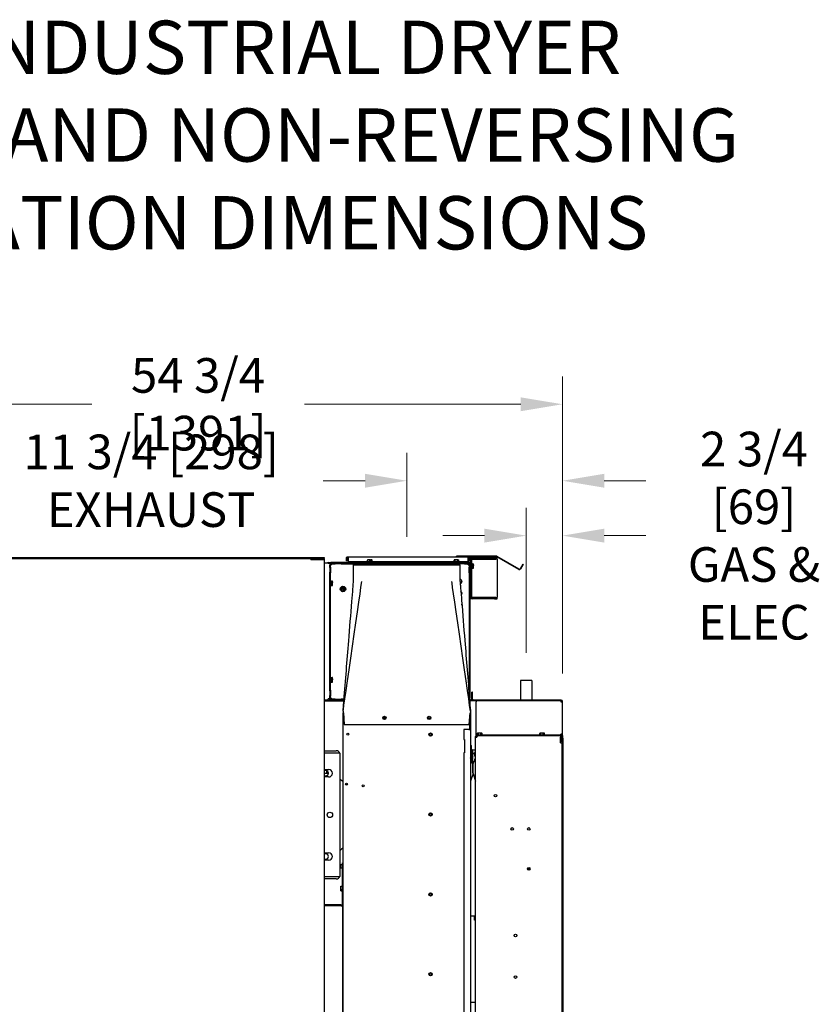
# Model space of a CAD drawing. Units: inches. Extents: x 58 to 333, y -220 to 146.
# Drawn here: x 184 to 244, y 72 to 146 of the extents above; entities that cross this region are included whole.
import ezdxf

# ---------------------------------------------------------------- set-up
doc = ezdxf.new("R2010")
doc.units = ezdxf.units.IN
doc.header["$LTSCALE"] = 16.666667
doc.header["$MEASUREMENT"] = 0
doc.layers.add('Dimensions(Dexter)', color=1, linetype='Continuous', lineweight=20, true_color=0xff0000)
doc.layers.add('Symbols(Dexter)', color=7, linetype='Continuous', lineweight=20)
doc.layers.add('Visible Edges(Dexter)', color=7, linetype='Continuous', lineweight=25)
doc.styles.add('DIMTXT', font='ARIALN.TTF', dxfattribs={"width": 0.75})
doc.styles.add('NOTES', font='ARIALN.TTF', dxfattribs={"width": 0.8})
doc.dimstyles.new('FRAC', dxfattribs={"dimscale": 16.666667, "dimtxt": 0.1, "dimasz": 0.188, "dimexe": 0.125, "dimexo": 0.125, "dimgap": 0.094, "dimtad": 0, "dimtih": 1, "dimtoh": 1, "dimdec": 6, "dimrnd": 1e-08, "dimzin": 0, "dimdsep": 46, "dimlunit": 5, "dimtxsty": 'DIMTXT', "dimcen": 0.09, "dimclrd": 1, "dimclre": 1, "dimclrt": 1, "dimadec": 0, "dimazin": 3, "dimtfac": 0.9375, "dimtdec": 6, "dimtofl": 0, "dimtmove": 0, "dimatfit": 3, "dimfxl": 1, "dimfrac": 2, "dimtolj": 1, "dimtzin": 12, "dimlwd": 0, "dimlwe": 0, "dimarcsym": 0})
doc.dimstyles.new('FRAC$0', dxfattribs={"dimtxt": 2, "dimasz": 0.188, "dimexe": 0.125, "dimexo": 0.125, "dimgap": 0.094, "dimtad": 0, "dimtih": 1, "dimtoh": 1, "dimdec": 6, "dimzin": 12, "dimdsep": 46, "dimlunit": 5, "dimtxsty": 'DIMTXT', "dimcen": -0.063, "dimadec": 0, "dimazin": 0, "dimtp": 0.031, "dimtm": 0.031, "dimtfac": 1, "dimtdec": 6, "dimtix": 1, "dimtofl": 0, "dimtmove": 0, "dimatfit": 3, "dimfxl": 1, "dimfrac": 2, "dimtolj": 1, "dimtzin": 12, "dimlwd": 40, "dimlwe": 40, "dimarcsym": 0})

# ---------------------------------------------------------------- blocks, each defined once
blk = doc.blocks.new('*D22')
at = {"layer": 'Defpoints', "color": 0, "linetype": 'Continuous', "transparency": 16777216}
for p in [(224.796, 116.81), (170.117, 105.109), (224.796, 94.516)]:
    blk.add_point(p, dxfattribs=at)
at = {"layer": 'Dimensions(Dexter)', "color": 7, "linetype": 'Continuous', "lineweight": 0, "transparency": 16777216}
for p, q in [((170.117, 107.193), (170.117, 118.894)), ((224.796, 96.6), (224.796, 118.894)), ((173.251, 116.81), (189.482, 116.81)), ((221.663, 116.81), (205.432, 116.81))]:
    blk.add_line(p, q, dxfattribs=at)
at = {"layer": 'Dimensions(Dexter)', "color": 7, "linetype": 'Continuous', "transparency": 16777216}
for points in [[(173.251, 117.332), (173.251, 116.288), (170.117, 116.81)], [(221.663, 117.332), (221.663, 116.288), (224.796, 116.81)]]:
    blk.add_solid(points, dxfattribs=at)
at = {"layer": 'Dimensions(Dexter)', "color": 7, "linetype": 'Continuous', "lineweight": 5, "transparency": 16777216, "insert": (197.457, 116.81), "char_height": 2.6, "attachment_point": 5, "style": 'DIMTXT'}
blk.add_mtext('\\A1;54 3/4 [1391]', dxfattribs=at)
blk = doc.blocks.new('*D25')
at = {"layer": 'Defpoints', "color": 0, "linetype": 'Continuous', "transparency": 16777216}
for p in [(224.796, 115.972), (224.796, 111.069), (213.116, 104.768)]:
    blk.add_point(p, dxfattribs=at)
at = {"layer": 'Dimensions(Dexter)', "color": 7, "linetype": 'Continuous', "lineweight": 0, "transparency": 16777216}
for p, q in [((224.796, 113.889), (224.796, 108.986)), ((213.116, 106.852), (213.116, 113.153)), ((209.982, 111.069), (206.849, 111.069)), ((227.93, 111.069), (231.063, 111.069))]:
    blk.add_line(p, q, dxfattribs=at)
at = {"layer": 'Dimensions(Dexter)', "color": 7, "linetype": 'Continuous', "transparency": 16777216}
for points in [[(209.982, 111.592), (209.982, 110.547), (213.116, 111.069)], [(227.93, 111.592), (227.93, 110.547), (224.796, 111.069)]]:
    blk.add_solid(points, dxfattribs=at)
at = {"layer": 'Dimensions(Dexter)', "color": 7, "linetype": 'Continuous', "lineweight": 5, "transparency": 16777216, "insert": (193.937, 111.069), "char_height": 2.6, "attachment_point": 5, "style": 'DIMTXT'}
blk.add_mtext('\\A1;11 3/4 [298] EXHAUST', dxfattribs=at)
blk = doc.blocks.new('*D26')
at = {"layer": 'Defpoints', "color": 0, "linetype": 'Continuous', "transparency": 16777216}
for p in [(222.078, 106.949), (222.078, 96.077), (224.796, 94.516)]:
    blk.add_point(p, dxfattribs=at)
at = {"layer": 'Dimensions(Dexter)', "color": 7, "linetype": 'Continuous', "lineweight": 0, "transparency": 16777216}
for p, q in [((222.078, 98.16), (222.078, 109.032)), ((224.796, 96.6), (224.796, 109.032)), ((218.945, 106.949), (215.811, 106.949)), ((227.93, 106.949), (231.063, 106.949))]:
    blk.add_line(p, q, dxfattribs=at)
at = {"layer": 'Dimensions(Dexter)', "color": 7, "linetype": 'Continuous', "transparency": 16777216}
for points in [[(218.945, 107.471), (218.945, 106.426), (222.078, 106.949)], [(227.93, 107.471), (227.93, 106.426), (224.796, 106.949)]]:
    blk.add_solid(points, dxfattribs=at)
at = {"layer": 'Dimensions(Dexter)', "color": 7, "linetype": 'Continuous', "lineweight": 5, "transparency": 16777216, "insert": (239.164, 106.949), "char_height": 2.6, "attachment_point": 5, "style": 'DIMTXT'}
blk.add_mtext('\\A1;2 3/4 [69]\\PGAS & ELEC', dxfattribs=at)

msp = doc.modelspace()

# ---------------------------------------------------------------- linework, layer by layer
msp.add_line((222.498, 96.077), (221.658, 96.077))
at = {"layer": 'Visible Edges(Dexter)'}
for p, q in [((206.751, 105.285), (171.198, 105.285)), ((171.198, 105.237), (206.751, 105.237)), ((205.922, 105.237), (205.922, 105.127)), ((205.922, 105.189), (206.047, 105.189)), ((206.922, 105.127), (205.922, 105.127)), ((206.047, 105.189), (206.047, 105.127)), ((206.157, 105.189), (206.922, 105.189)), ((206.157, 105.141), (206.157, 105.189)), ((206.922, 105.141), (206.157, 105.141)), ((206.189, 105.237), (206.189, 105.189)), ((206.189, 105.141), (206.189, 105.127)), ((206.939, 105.285), (206.751, 105.285)), ((206.751, 105.285), (206.751, 105.237)), ((206.751, 105.237), (206.939, 105.237)), ((206.922, 105.189), (206.922, 105.141)), ((206.922, 105.127), (206.922, 26.487)), ((206.939, 105.237), (206.939, 105.285)), ((208.643, 105.256), (208.595, 105.256)), ((208.595, 105.068), (208.595, 105.256)), ((208.643, 105.068), (208.595, 105.068)), ((208.643, 105.256), (208.643, 105.068)), ((208.705, 105.366), (208.705, 105.318)), ((208.705, 105.366), (216.845, 105.366)), ((208.72, 105.256), (208.72, 105.039)), ((208.72, 105.039), (208.72, 104.976)), ((208.72, 104.928), (208.72, 104.976)), ((217.72, 104.976), (208.72, 104.976)), ((210.138, 105.007), (210.552, 105.007)), ((210.138, 105.007), (210.138, 104.976)), ((210.175, 105.007), (210.175, 105.108)), ((210.243, 105.127), (210.189, 105.127)), ((210.368, 105.127), (210.243, 105.127)), ((210.312, 105.007), (210.312, 105.108)), ((210.368, 105.127), (210.413, 105.127)), ((210.369, 105.055), (210.369, 105.125)), ((210.369, 105.115), (210.413, 105.115)), ((210.425, 105.055), (210.369, 105.055)), ((210.413, 105.127), (210.424, 105.127)), ((210.413, 105.115), (210.413, 105.127)), ((210.498, 105.127), (210.424, 105.127)), ((210.425, 105.125), (210.425, 105.055)), ((210.482, 105.007), (210.482, 105.108)), ((210.501, 105.127), (210.498, 105.127)), ((210.515, 105.007), (210.515, 105.108)), ((210.552, 105.007), (210.552, 104.976)), ((216.638, 105.007), (217.052, 105.007)), ((216.638, 105.007), (216.638, 104.976)), ((216.666, 105.007), (216.666, 105.108)), ((216.701, 105.127), (216.689, 105.127)), ((216.824, 105.127), (216.701, 105.127)), ((216.735, 105.007), (216.735, 105.108)), ((216.948, 105.127), (216.824, 105.127)), ((216.845, 105.366), (216.845, 105.402)), ((219.844, 105.402), (216.845, 105.402)), ((216.845, 105.366), (219.844, 105.366)), ((216.913, 105.007), (216.913, 105.108)), ((216.948, 105.127), (216.959, 105.127)), ((216.95, 105.055), (216.95, 105.125)), ((216.95, 105.115), (216.959, 105.115)), ((216.987, 105.055), (216.95, 105.055)), ((216.959, 105.127), (216.984, 105.127)), ((216.959, 105.115), (216.959, 105.127)), ((217.001, 105.127), (216.984, 105.127)), ((216.987, 105.125), (216.987, 105.055)), ((217.023, 105.007), (217.023, 105.108)), ((217.052, 105.007), (217.052, 104.976)), ((217.72, 105.039), (217.72, 105.256)), ((217.72, 105.039), (217.72, 104.976)), ((217.72, 104.928), (217.72, 104.976)), ((217.734, 105.318), (217.734, 105.366)), ((217.797, 105.256), (217.845, 105.256)), ((217.797, 105.068), (217.797, 105.256)), ((217.845, 105.068), (217.797, 105.068)), ((217.845, 105.256), (217.845, 105.068)), ((217.896, 105.149), (217.896, 104.916)), ((217.948, 105.149), (217.948, 104.863)), ((217.984, 105.174), (217.953, 105.174)), ((217.984, 105.174), (217.984, 104.87)), ((217.984, 105.174), (218.046, 105.174)), ((218.01, 105.263), (219.709, 105.263)), ((219.709, 105.211), (218.01, 105.211)), ((218.046, 105.174), (219.787, 105.174)), ((219.896, 105.263), (219.709, 105.263)), ((219.709, 105.263), (219.709, 105.211)), ((219.709, 105.211), (219.896, 105.211)), ((219.885, 105.174), (219.787, 105.174)), ((221.521, 104.407), (219.875, 105.358)), ((219.885, 105.174), (219.885, 102.299)), ((221.539, 104.438), (219.893, 105.389)), ((219.896, 105.211), (219.896, 105.263)), ((207.231, 104.877), (206.922, 104.877)), ((207.22, 104.928), (207.418, 104.928)), ((207.231, 104.877), (207.345, 104.877)), ((207.345, 104.877), (207.345, 104.704)), ((207.418, 104.877), (207.345, 104.877)), ((207.393, 104.846), (207.345, 104.846)), ((207.393, 104.704), (207.345, 104.704)), ((207.345, 104.593), (207.345, 104.704)), ((207.345, 104.593), (207.393, 104.593)), ((207.345, 104.549), (207.345, 104.593)), ((207.345, 104.549), (207.345, 104.205)), ((207.393, 104.743), (207.393, 104.846)), ((207.393, 104.593), (207.393, 104.704)), ((207.393, 104.593), (207.393, 104.16)), ((207.418, 104.928), (207.418, 104.877)), ((217.845, 104.928), (207.418, 104.928)), ((207.418, 104.877), (217.845, 104.877)), ((207.487, 104.846), (207.427, 104.846)), ((207.427, 104.756), (207.427, 104.846)), ((207.518, 104.877), (207.753, 104.877)), ((207.518, 104.877), (207.518, 104.829)), ((207.518, 104.829), (207.753, 104.829)), ((207.753, 104.829), (207.753, 104.877)), ((208.186, 104.829), (207.753, 104.829)), ((208.186, 104.877), (208.186, 104.829)), ((208.186, 104.877), (217.003, 104.877)), ((208.186, 104.829), (217.003, 104.829)), ((209.116, 104.768), (217.116, 104.768)), ((209.116, 103.518), (209.116, 104.768)), ((210.27, 104.768), (210.255, 104.829)), ((210.42, 104.768), (210.434, 104.829)), ((216.77, 104.768), (216.755, 104.829)), ((216.92, 104.768), (216.934, 104.829)), ((217.003, 104.829), (217.003, 104.877)), ((217.436, 104.829), (217.003, 104.829)), ((217.116, 103.518), (217.116, 104.768)), ((217.436, 104.877), (217.436, 104.829)), ((217.436, 104.877), (217.672, 104.877)), ((217.436, 104.829), (217.672, 104.829)), ((217.672, 104.829), (217.672, 104.877)), ((217.794, 104.846), (217.703, 104.846)), ((217.794, 104.744), (217.794, 104.846)), ((217.794, 104.75), (217.813, 104.758)), ((217.797, 104.704), (217.797, 104.593)), ((217.845, 104.704), (217.797, 104.704)), ((217.797, 104.593), (217.845, 104.593)), ((217.797, 104.16), (217.797, 104.593)), ((217.813, 104.758), (217.813, 104.735)), ((217.828, 104.758), (217.813, 104.758)), ((217.876, 104.846), (217.828, 104.846)), ((217.828, 104.846), (217.828, 104.726)), ((217.845, 104.704), (217.845, 104.593)), ((217.845, 104.593), (217.845, 104.16)), ((217.845, 104.487), (217.876, 104.487)), ((217.876, 104.487), (217.876, 104.846)), ((217.907, 104.758), (217.876, 104.758)), ((217.907, 104.568), (217.876, 104.568)), ((217.896, 104.85), (217.896, 104.758)), ((217.896, 104.568), (217.896, 102.315)), ((217.907, 104.814), (217.907, 104.303)), ((217.907, 104.303), (217.959, 104.303)), ((217.948, 104.303), (217.948, 102.315)), ((217.959, 104.87), (217.959, 104.814)), ((217.99, 104.87), (217.959, 104.87)), ((217.959, 104.303), (217.959, 104.814)), ((217.99, 104.456), (217.959, 104.456)), ((217.984, 104.456), (217.984, 102.299)), ((217.99, 104.87), (217.99, 104.456)), ((217.99, 104.82), (218.091, 104.82)), ((217.99, 104.666), (218.091, 104.666)), ((217.99, 104.508), (218.091, 104.508)), ((217.99, 104.505), (218.091, 104.505)), ((218.038, 104.769), (218.108, 104.769)), ((218.038, 104.717), (218.038, 104.769)), ((218.108, 104.717), (218.038, 104.717)), ((218.098, 104.751), (218.098, 104.717)), ((218.11, 104.751), (218.098, 104.751)), ((218.11, 104.767), (218.11, 104.819)), ((218.11, 104.767), (218.11, 104.751)), ((218.11, 104.751), (218.11, 104.716)), ((218.11, 104.587), (218.11, 104.716)), ((218.11, 104.507), (218.11, 104.587)), ((218.11, 104.507), (218.11, 104.507)), ((221.825, 104.809), (221.624, 104.461)), ((221.856, 104.791), (221.655, 104.443)), ((221.856, 104.791), (221.825, 104.809)), ((207.345, 104.16), (207.345, 104.205)), ((207.393, 104.16), (207.345, 104.16)), ((207.345, 95.343), (207.345, 104.16)), ((207.393, 95.343), (207.393, 104.16)), ((207.424, 103.584), (207.393, 103.584)), ((207.424, 103.584), (207.424, 103.17)), ((207.424, 103.538), (207.524, 103.538)), ((207.424, 103.527), (207.524, 103.527)), ((207.544, 103.471), (207.544, 103.533)), ((207.544, 103.533), (207.544, 103.533)), ((217.845, 104.16), (217.797, 104.16)), ((217.797, 104.16), (217.797, 95.343)), ((217.845, 104.16), (217.845, 95.343)), ((207.424, 103.17), (207.393, 103.17)), ((207.424, 103.365), (207.524, 103.365)), ((207.424, 103.215), (207.524, 103.215)), ((207.472, 103.473), (207.542, 103.473)), ((207.472, 103.419), (207.472, 103.473)), ((207.542, 103.419), (207.472, 103.419)), ((207.532, 103.457), (207.532, 103.419)), ((207.544, 103.457), (207.532, 103.457)), ((207.544, 103.471), (207.544, 103.457)), ((207.544, 103.457), (207.544, 103.418)), ((207.544, 103.29), (207.544, 103.418)), ((207.544, 103.221), (207.544, 103.29)), ((208.186, 103.009), (208.15, 102.961)), ((208.15, 102.961), (208.186, 102.878)), ((208.186, 103.009), (208.223, 103.057)), ((208.186, 103.009), (208.189, 103.007)), ((208.186, 102.878), (208.221, 102.795)), ((208.214, 102.988), (208.189, 103.007)), ((208.408, 102.843), (208.214, 102.988)), ((208.221, 102.795), (208.31, 102.784)), ((208.259, 103.105), (208.223, 103.057)), ((208.225, 103.055), (208.223, 103.057)), ((208.225, 103.055), (208.25, 103.036)), ((208.25, 103.036), (208.444, 102.89)), ((208.348, 103.094), (208.259, 103.105)), ((208.31, 102.784), (208.4, 102.774)), ((208.437, 103.083), (208.348, 103.094)), ((208.4, 102.774), (208.436, 102.822)), ((208.433, 102.823), (208.408, 102.843)), ((208.433, 102.823), (208.436, 102.822)), ((208.472, 102.87), (208.436, 102.822)), ((208.473, 103), (208.437, 103.083)), ((208.444, 102.89), (208.47, 102.871)), ((208.472, 102.87), (208.47, 102.871)), ((208.472, 102.87), (208.508, 102.918)), ((208.508, 102.918), (208.473, 103)), ((217.984, 102.299), (217.95, 102.299)), ((218.046, 102.299), (217.984, 102.299)), ((218.01, 102.252), (219.709, 102.252)), ((219.709, 102.201), (218.01, 102.201)), ((219.787, 102.299), (218.046, 102.299)), ((219.709, 102.252), (219.709, 102.201)), ((219.896, 102.252), (219.709, 102.252)), ((219.709, 102.201), (219.896, 102.201)), ((219.787, 102.299), (219.885, 102.299)), ((219.896, 102.201), (219.896, 102.252)), ((207.424, 96.334), (207.393, 96.334)), ((207.424, 96.334), (207.424, 95.92)), ((207.424, 96.302), (207.524, 96.302)), ((207.424, 96.25), (207.524, 96.25)), ((207.472, 96.192), (207.542, 96.192)), ((207.472, 96.133), (207.472, 96.192)), ((207.542, 96.133), (207.472, 96.133)), ((207.532, 96.184), (207.532, 96.133)), ((207.544, 96.184), (207.532, 96.184)), ((207.544, 96.276), (207.544, 96.283)), ((207.544, 96.191), (207.544, 96.276)), ((207.544, 96.191), (207.544, 96.184)), ((207.544, 96.184), (207.544, 96.132)), ((207.544, 96.013), (207.544, 96.132)), ((207.424, 95.92), (207.393, 95.92)), ((207.424, 96.075), (207.524, 96.075)), ((207.424, 95.951), (207.524, 95.951)), ((207.544, 95.971), (207.544, 96.013)), ((221.658, 96.077), (221.658, 94.607)), ((222.498, 96.077), (222.498, 94.607)), ((206.922, 94.627), (207.231, 94.627)), ((207.345, 94.689), (207.231, 94.689)), ((207.231, 94.627), (207.231, 94.689)), ((207.345, 95.343), (207.393, 95.343)), ((207.345, 95.299), (207.345, 95.343)), ((207.345, 95.299), (207.345, 94.955)), ((207.345, 94.91), (207.345, 94.955)), ((207.393, 94.91), (207.345, 94.91)), ((207.345, 94.8), (207.345, 94.91)), ((207.345, 94.8), (207.345, 94.689)), ((207.345, 94.8), (207.393, 94.8)), ((207.345, 94.627), (208.407, 94.627)), ((207.345, 94.627), (207.345, 94.575)), ((207.393, 95.343), (207.393, 94.91)), ((207.393, 94.8), (207.393, 94.91)), ((207.753, 94.675), (207.518, 94.675)), ((207.518, 94.675), (207.518, 94.627)), ((207.753, 94.627), (207.518, 94.627)), ((207.753, 94.675), (208.186, 94.675)), ((207.753, 94.627), (207.753, 94.675)), ((208.186, 94.675), (208.186, 94.627)), ((208.411, 94.675), (208.186, 94.675)), ((208.407, 94.627), (208.186, 94.627)), ((217.797, 95.343), (217.845, 95.343)), ((217.797, 94.976), (217.797, 95.343)), ((217.845, 94.91), (217.802, 94.91)), ((217.811, 94.8), (217.845, 94.8)), ((217.825, 94.627), (217.907, 94.627)), ((217.845, 95.343), (217.845, 94.91)), ((217.845, 94.91), (217.845, 94.8)), ((217.97, 95.2), (217.97, 94.689)), ((217.97, 95.2), (218.019, 95.2)), ((218.046, 95.204), (218.019, 95.204)), ((218.019, 95.204), (218.019, 94.954)), ((218.019, 94.954), (218.046, 94.954)), ((218.019, 94.954), (218.019, 94.669)), ((218.046, 94.954), (218.046, 95.204)), ((218.046, 94.669), (218.046, 94.954)), ((206.922, 94.579), (207.345, 94.579)), ((206.922, 94.551), (208.401, 94.551)), ((207.345, 94.575), (208.403, 94.575)), ((217.829, 94.575), (217.907, 94.575)), ((217.831, 94.551), (217.845, 94.551)), ((217.845, 94.551), (217.845, 94.575)), ((218.331, 94.551), (217.845, 94.551)), ((217.936, 94.579), (218.109, 94.579)), ((218.044, 94.607), (217.986, 94.607)), ((224.706, 94.607), (218.109, 94.607)), ((218.109, 94.579), (224.706, 94.579)), ((218.331, 94.574), (218.331, 94.472)), ((224.665, 94.574), (218.331, 94.574)), ((218.331, 92.035), (218.331, 94.472)), ((221.658, 94.579), (221.658, 94.574)), ((222.498, 94.579), (222.498, 94.574)), ((224.429, 94.579), (224.429, 94.574)), ((224.666, 94.551), (224.679, 94.551)), ((224.666, 94.507), (224.751, 94.507)), ((224.679, 94.551), (224.679, 94.579)), ((224.751, 94.507), (224.751, 94.471)), ((224.769, 94.516), (224.769, 91.871)), ((224.796, 91.933), (224.796, 94.516)), ((208.342, 93.768), (208.342, 93.643)), ((208.342, 93.643), (208.362, 93.643)), ((208.342, 92.768), (208.342, 93.643)), ((208.362, 93.643), (208.425, 92.768)), ((208.362, 93.643), (208.362, 93.008)), ((211.42, 93.341), (211.42, 93.196)), ((211.459, 93.339), (211.459, 93.197)), ((217.807, 92.768), (217.87, 93.643)), ((217.842, 92.393), (217.842, 93.258)), ((217.87, 93.643), (217.89, 93.643)), ((217.87, 93.002), (217.87, 93.643)), ((217.89, 93.768), (217.89, 93.643)), ((217.89, 93.643), (217.894, 93.643)), ((217.89, 93.643), (217.89, 93.002)), ((217.894, 93.643), (217.894, 92.393)), ((208.342, 54.768), (208.342, 92.768)), ((208.352, 92.768), (208.342, 92.768)), ((208.425, 92.768), (217.807, 92.768)), ((217.78, 92.393), (217.394, 92.393)), ((217.394, 92.393), (217.394, 91.643)), ((217.78, 92.393), (217.894, 92.393)), ((217.894, 92.393), (217.894, 54.82)), ((218.269, 52.86), (218.269, 91.819)), ((218.269, 91.819), (218.383, 91.819)), ((218.331, 91.973), (218.331, 92.035)), ((218.331, 91.933), (218.331, 91.973)), ((224.667, 91.973), (218.331, 91.973)), ((218.331, 91.933), (224.667, 91.933)), ((218.374, 92.004), (218.788, 92.004)), ((218.374, 92.004), (218.374, 91.973)), ((218.383, 91.933), (218.383, 91.904)), ((218.383, 91.904), (218.383, 91.882)), ((218.386, 91.882), (218.383, 91.882)), ((218.401, 92.004), (218.401, 92.105)), ((218.446, 92.124), (218.425, 92.124)), ((218.581, 92.124), (218.446, 92.124)), ((218.491, 92.004), (218.491, 92.105)), ((218.716, 92.124), (218.581, 92.124)), ((218.671, 92.004), (218.671, 92.105)), ((218.737, 92.124), (218.716, 92.124)), ((218.761, 92.004), (218.761, 92.105)), ((218.788, 92.004), (218.788, 91.973)), ((223.062, 92.004), (223.476, 92.004)), ((223.062, 92.004), (223.062, 91.973)), ((223.089, 92.004), (223.089, 92.105)), ((223.134, 92.124), (223.113, 92.124)), ((223.269, 92.124), (223.134, 92.124)), ((223.179, 92.004), (223.179, 92.105)), ((223.404, 92.124), (223.269, 92.124)), ((223.359, 92.004), (223.359, 92.105)), ((223.425, 92.124), (223.404, 92.124)), ((223.449, 92.004), (223.449, 92.105)), ((223.476, 92.004), (223.476, 91.973)), ((224.647, 91.933), (224.647, 91.819)), ((224.706, 91.882), (224.647, 91.882)), ((224.647, 91.402), (224.647, 91.819)), ((224.769, 92.035), (224.667, 92.035)), ((224.667, 91.973), (224.667, 92.035)), ((224.717, 91.871), (224.684, 91.871)), ((224.706, 91.882), (224.706, 91.919)), ((224.729, 91.871), (224.717, 91.871)), ((224.729, 91.871), (224.729, 91.473)), ((224.751, 92.035), (224.751, 91.928)), ((224.769, 91.473), (224.769, 91.871)), ((224.772, 91.933), (224.772, 91.746)), ((224.82, 91.933), (224.772, 91.933)), ((224.772, 91.746), (224.82, 91.746)), ((224.772, 91.402), (224.772, 91.746)), ((224.82, 91.746), (224.82, 91.933)), ((224.82, 91.746), (224.82, 88.558)), ((217.394, 91.643), (217.456, 91.643)), ((217.456, 91.643), (217.456, 90.643)), ((217.894, 91.206), (217.965, 91.206)), ((217.965, 90.761), (217.965, 91.206)), ((218.028, 90.83), (217.965, 90.941)), ((224.658, 91.402), (224.647, 91.402)), ((224.658, 91.402), (224.772, 91.402)), ((224.729, 91.473), (224.769, 91.473)), ((224.769, 91.402), (224.769, 91.473)), ((224.772, 53.277), (224.772, 91.402)), ((206.922, 90.8), (207.83, 90.8)), ((208.095, 90.612), (206.922, 90.612)), ((208.095, 90.612), (208.095, 81.362)), ((217.394, 90.643), (217.394, 60.706)), ((217.456, 90.643), (217.394, 90.643)), ((217.894, 90.761), (217.965, 90.761)), ((218.08, 89.771), (217.895, 90.267)), ((217.965, 90.08), (217.965, 90.761)), ((218.206, 90.567), (218.021, 90.567)), ((218.269, 90.842), (218.022, 90.842)), ((218.082, 89.771), (218.268, 90.267)), ((218.206, 90.395), (218.206, 90.659)), ((218.237, 90.659), (218.206, 90.659)), ((218.237, 90.395), (218.206, 90.395)), ((218.159, 89.976), (218.021, 89.976)), ((218.081, 89.766), (218.081, 89.021)), ((218.081, 89.133), (218.081, 89.766)), ((206.922, 89.112), (207.209, 89.112)), ((206.939, 89.393), (207.251, 89.393)), ((207.251, 88.831), (206.939, 88.831)), ((207.111, 89.112), (207.111, 89.303)), ((207.209, 89.112), (207.234, 89.087)), ((218.08, 89.016), (217.895, 88.519)), ((208.342, 88.468), (208.21, 88.573)), ((208.531, 88.318), (208.522, 88.325)), ((208.633, 88.237), (208.624, 88.244)), ((218.217, 88.656), (218.268, 88.519)), ((224.772, 88.558), (224.82, 88.558)), ((224.82, 88.558), (224.82, 87.183)), ((224.82, 87.183), (224.772, 87.183)), ((224.82, 87.183), (224.82, 72.558)), ((206.939, 83.143), (207.251, 83.143)), ((208.342, 83.506), (208.21, 83.401)), ((207.251, 82.581), (206.939, 82.581)), ((208.157, 82.014), (208.157, 82.264)), ((208.157, 82.264), (208.282, 82.264)), ((208.282, 82.393), (208.342, 82.393)), ((208.282, 79.115), (208.282, 82.393)), ((206.922, 81.362), (208.095, 81.362)), ((208.157, 82.014), (208.282, 82.014)), ((222.242, 82.023), (222.242, 81.843)), ((222.305, 82.02), (222.305, 81.946)), ((222.305, 81.946), (222.362, 81.946)), ((207.83, 81.175), (206.922, 81.175)), ((208.157, 80.381), (208.157, 80.631)), ((208.157, 80.631), (208.282, 80.631)), ((208.157, 80.381), (208.282, 80.381)), ((208.157, 80.284), (208.157, 80.381)), ((208.157, 80.284), (208.282, 80.284)), ((208.16, 79.237), (206.922, 79.237)), ((206.922, 79.177), (208.16, 79.177)), ((206.922, 79.174), (208.16, 79.174)), ((208.16, 79.177), (208.16, 79.237)), ((208.282, 79.115), (208.282, 66.359)), ((218.269, 78.383), (217.894, 78.383)), ((218.206, 78.082), (218.206, 78.347)), ((218.237, 78.347), (218.206, 78.347)), ((218.237, 78.082), (218.206, 78.082)), ((224.772, 72.558), (224.82, 72.558)), ((224.82, 72.558), (224.82, 71.183)), ((218.269, 71.903), (217.894, 71.903))]:
    msp.add_line(p, q, dxfattribs=at)
for centre, radius in [((208.329, 102.939), 0.207), ((211.436, 93.268), 0.125), ((211.436, 93.268), 0.0745), ((214.796, 93.268), 0.125), ((214.795, 93.268), 0.0745), ((208.686, 92.05), 0.0745), ((214.905, 92.018), 0.125), ((214.905, 92.01), 0.0745), ((208.592, 88.3), 0.0745), ((208.592, 88.3), 0.0635), ((209.842, 88.175), 0.0745), ((219.769, 87.433), 0.0938), ((207.345, 85.987), 0.203), ((214.905, 86.018), 0.125), ((214.905, 86.01), 0.0745), ((221.019, 84.933), 0.0938), ((222.269, 84.933), 0.0938), ((222.269, 81.933), 0.0938), ((214.905, 80.018), 0.125), ((214.905, 80.01), 0.0745), ((221.269, 76.933), 0.0938), ((214.905, 74.018), 0.125), ((214.905, 74.01), 0.0745), ((221.269, 73.808), 0.0938)]:
    msp.add_circle(centre, radius, dxfattribs=at)
for centre, radius, start, end in [((210.345, 104.907), 0.27, 125.26439, 125.9587), ((210.345, 104.907), 0.27, 54.0413, 54.73561), ((216.845, 104.907), 0.27, 125.26439, 128.64615), ((216.845, 104.907), 0.27, 51.35385, 54.73561), ((218.01, 105.149), 0.114, 90, 180), ((218.01, 105.149), 0.0625, 90, 180), ((219.844, 105.303), 0.0984, 60, 90), ((219.844, 105.303), 0.0625, 60, 90), ((207.22, 104.814), 0.114, 90, 146.78617), ((217.845, 104.814), 0.114, 0, 90), ((217.845, 104.814), 0.0625, 0, 90), ((217.889, 104.663), 0.27, 35.26439, 35.26983), ((217.889, 104.663), 0.27, 324.73017, 324.73561), ((221.57, 104.493), 0.0984, 240, 330), ((221.57, 104.493), 0.0625, 240, 330), ((207.323, 103.377), 0.27, 35.26439, 35.35345), ((217.095, 103.502), 0.164, 281.7008, 82.62836), ((217.096, 103.502), 0.164, 281.39362, 82.93638), ((207.323, 103.377), 0.27, 324.64655, 324.73561), ((208.329, 102.939), 0.156, 154.12757, 203.04008), ((208.329, 102.939), 0.156, 203.04008, 263.04008), ((208.329, 102.939), 0.125, 156.94933, 309.13084), ((208.329, 102.939), 0.156, 83.04008, 131.9526), ((208.329, 102.939), 0.125, 336.94933, 129.13084), ((208.329, 102.939), 0.156, 263.04008, 311.9526), ((208.329, 102.939), 0.156, 23.04008, 83.04008), ((208.329, 102.939), 0.156, 334.12757, 23.04008), ((217.096, 102.627), 0.164, 306.83075, 62.19977), ((217.095, 102.627), 0.164, 307.19186, 61.83865), ((218.01, 102.315), 0.114, 180, 270), ((218.01, 102.315), 0.0625, 180, 270), ((217.096, 101.752), 0.164, 347.75484, 21.37383), ((217.095, 101.752), 0.164, 348.84229, 20.28637), ((207.323, 96.127), 0.27, 35.26439, 37.10695), ((207.323, 96.127), 0.27, 322.89305, 324.73561), ((207.407, 94.689), 0.114, 180, 236.78617), ((207.407, 94.689), 0.0625, 180, 270), ((217.907, 94.689), 0.0625, 270, 0), ((217.907, 94.689), 0.114, 270, 347.71183), ((218.109, 94.669), 0.0901, 180, 270), ((218.109, 94.669), 0.0625, 180, 270), ((224.706, 94.516), 0.0901, 0, 90), ((224.706, 94.516), 0.0625, 0, 90), ((218.581, 91.903), 0.27, 125.26439, 131.81031), ((218.581, 91.903), 0.221, 90, 114.09484), ((218.581, 91.903), 0.221, 65.90516, 90), ((218.581, 91.903), 0.27, 48.18969, 54.73561), ((223.269, 91.903), 0.27, 125.26439, 131.81031), ((223.269, 91.903), 0.221, 90, 114.09484), ((223.269, 91.903), 0.221, 65.90516, 90), ((223.269, 91.903), 0.27, 48.18969, 54.73561), ((224.667, 91.871), 0.102, 0, 90), ((224.667, 91.871), 0.0625, 0, 90), ((207.83, 90.518), 0.281, 19.47122, 90), ((217.909, 90.272), 0.015, 180, 200.5), ((218.237, 90.691), 0.0313, 270, 0), ((218.237, 90.364), 0.0313, 0, 90), ((218.254, 90.272), 0.015, 339.5, 0), ((218.066, 89.766), 0.015, 0, 20.5), ((218.096, 89.766), 0.015, 159.5, 180), ((206.939, 89.112), 0.281, 90, 93.37349), ((207.027, 89.112), 0.209, 239.66626, 120.33374), ((206.939, 89.112), 0.281, 266.62651, 270), ((207.251, 89.112), 0.281, 270, 90), ((218.066, 89.021), 0.015, 339.5, 0), ((217.909, 88.514), 0.015, 159.5, 180), ((218.254, 88.514), 0.015, 0, 20.5), ((206.939, 82.862), 0.281, 90, 93.37349), ((207.027, 82.862), 0.209, 239.66626, 120.33374), ((207.251, 82.862), 0.281, 270, 90), ((206.939, 82.862), 0.281, 266.62651, 270), ((207.83, 81.456), 0.281, 270, 340.52878), ((218.237, 78.378), 0.0313, 270, 0), ((218.237, 78.051), 0.0313, 0, 90)]:
    msp.add_arc(centre, radius, start, end, dxfattribs=at)
for centre, major_axis, ratio, start_param, end_param in [((210.243, 104.907), (0, 0.221), 0.760291, 0, 0.420534), ((210.191, 104.907), (0, 0.221), 0.18241, 0.131563, 0.420534), ((210.243, 104.907), (0, 0.221), 0.760291, 5.862651, 6.283185), ((210.397, 104.907), (0, 0.221), 0.942701, 0.136405, 0.420534), ((210.316, 104.907), (0, 0.269), 0.33364, 5.6633, 5.676559), ((210.373, 104.907), (0, -0.269), 0.33364, 2.521707, 2.534967), ((210.397, 104.907), (0, 0.221), 0.942701, 5.862651, 6.146781), ((210.498, 104.907), (0, 0.221), 0.18241, 0, 0.420534), ((210.498, 104.907), (0, 0.221), 0.18241, 5.862651, 6.283185), ((216.701, 104.907), (0, 0.221), 0.381214, 0, 0.420534), ((216.701, 104.907), (0, 0.221), 0.381214, 5.862651, 6.283185), ((216.824, 104.907), (0, 0.221), 0.991236, 0, 0.420534), ((216.824, 104.907), (0, 0.221), 0.991236, 5.862651, 6.283185), ((216.968, 104.907), (0, 0.221), 0.610022, 0.136405, 0.420534), ((216.826, 104.907), (0, 0.269), 0.792384, 5.6633, 5.676559), ((216.863, 104.907), (0, -0.269), 0.792384, 2.521707, 2.534967), ((216.968, 104.907), (0, 0.221), 0.610022, 5.862651, 6.146781), ((216.989, 104.907), (0, 0.221), 0.381214, 5.862651, 5.987311), ((217.889, 104.819), (0.221, 0), 0.016381, 0.011585, 0.420534), ((217.889, 104.743), (0.221, 0), 0.857719, 0.136405, 0.420534), ((217.889, 104.743), (0.221, 0), 0.857719, 5.862651, 6.146781), ((217.889, 104.587), (0.221, 0), 0.8741, 0, 0.420534), ((217.889, 104.587), (0.221, 0), 0.8741, 5.862651, 6.283185), ((217.889, 104.507), (0.221, 0), 0.016381, 0, 0.420534), ((217.889, 104.507), (0.221, 0), 0.016381, 5.862651, 6.283185), ((217.889, 104.689), (0.269, 0), 0.514119, 0.606626, 0.619886), ((217.889, 104.637), (-0.269, 0), 0.514119, 3.748219, 3.761478), ((207.323, 103.533), (0.221, 0), 0.066178, 0, 0.420534), ((207.323, 103.533), (0.221, 0), 0.066178, 5.862651, 6.283185), ((207.323, 103.446), (0.221, 0), 0.897216, 0.136405, 0.420534), ((207.323, 103.446), (0.221, 0), 0.897216, 5.862651, 6.146781), ((207.323, 103.29), (0.221, 0), 0.831038, 0, 0.420534), ((207.323, 103.29), (0.221, 0), 0.831038, 5.862651, 6.283185), ((207.323, 103.221), (0.221, 0), 0.066178, 5.862651, 6.236271), ((207.323, 103.404), (0.269, 0), 0.441592, 0.606626, 0.619886), ((207.323, 103.35), (-0.269, 0), 0.441592, 3.748219, 3.761478), ((207.323, 96.276), (0.221, 0), 0.290156, 0, 0.420534), ((207.323, 96.276), (0.221, 0), 0.290156, 5.862651, 6.283185), ((207.323, 96.162), (0.221, 0), 0.973846, 0.136405, 0.420534), ((207.323, 96.162), (0.221, 0), 0.973846, 5.862651, 6.146781), ((207.323, 96.156), (0.269, 0), 0.227208, 0.606626, 0.619886), ((207.323, 96.098), (-0.269, 0), 0.227208, 3.748219, 3.761478), ((207.323, 96.013), (0.221, 0), 0.683691, 0, 0.420534), ((207.323, 96.013), (0.221, 0), 0.683691, 5.862651, 6.283185), ((207.323, 95.978), (0.221, 0), 0.290156, 5.862651, 6.067114), ((218.446, 91.903), (0, 0.221), 0.5, 0, 0.420534), ((218.446, 91.903), (0, 0.221), 0.5, 5.862651, 6.283185), ((218.716, 91.903), (0, 0.221), 0.5, 0, 0.420534), ((218.716, 91.903), (0, 0.221), 0.5, 5.862651, 6.283185), ((223.134, 91.903), (0, 0.221), 0.5, 0, 0.420534), ((223.134, 91.903), (0, 0.221), 0.5, 5.862651, 6.283185), ((223.404, 91.903), (0, 0.221), 0.5, 0, 0.420534), ((223.404, 91.903), (0, 0.221), 0.5, 5.862651, 6.283185)]:
    msp.add_ellipse(centre, major_axis=major_axis, ratio=ratio, start_param=start_param, end_param=end_param, dxfattribs=at)
for points, knots in [([(206.058, 105.127), (206.063, 105.138), (206.07, 105.148), (206.089, 105.167), (206.101, 105.175), (206.128, 105.186), (206.143, 105.189), (206.157, 105.189)], [0.1263951, 0.1263951, 0.1263951, 0.1263951, 0.2205238, 0.2205238, 0.3307579, 0.3307579, 0.4430728, 0.4430728, 0.4430728, 0.4430728]), ([(206.157, 105.141), (206.149, 105.141), (206.141, 105.14), (206.127, 105.134), (206.122, 105.131), (206.117, 105.127)], [0, 0, 0, 0, 0.0634417, 0.0634417, 0.1127557, 0.1127557, 0.1127557, 0.1127557]), ([(208.595, 105.256), (208.595, 105.27), (208.598, 105.284), (208.609, 105.311), (208.617, 105.323), (208.637, 105.344), (208.649, 105.352), (208.676, 105.363), (208.69, 105.366), (208.705, 105.366)], [0, 0, 0, 0, 0.1102897, 0.1102897, 0.2205238, 0.2205238, 0.3307579, 0.3307579, 0.4430728, 0.4430728, 0.4430728, 0.4430728]), ([(208.705, 105.318), (208.697, 105.318), (208.689, 105.317), (208.673, 105.31), (208.667, 105.306), (208.655, 105.294), (208.65, 105.287), (208.644, 105.272), (208.643, 105.264), (208.643, 105.256)], [0, 0, 0, 0, 0.0634417, 0.0634417, 0.1268514, 0.1268514, 0.1902611, 0.1902611, 0.2529511, 0.2529511, 0.2529511, 0.2529511]), ([(208.705, 105.366), (208.706, 105.366), (208.708, 105.363), (208.71, 105.352), (208.711, 105.344), (208.714, 105.324), (208.715, 105.312), (208.717, 105.285), (208.719, 105.27), (208.72, 105.256)], [0, 0, 0, 0, 0.1102897, 0.1102897, 0.2205238, 0.2205238, 0.3307579, 0.3307579, 0.4430728, 0.4430728, 0.4430728, 0.4430728]), ([(208.72, 105.256), (208.719, 105.264), (208.717, 105.272), (208.715, 105.287), (208.714, 105.294), (208.711, 105.306), (208.71, 105.31), (208.707, 105.317), (208.706, 105.318), (208.705, 105.318)], [0, 0, 0, 0, 0.0634417, 0.0634417, 0.1268514, 0.1268514, 0.1902611, 0.1902611, 0.2529511, 0.2529511, 0.2529511, 0.2529511]), ([(217.72, 105.256), (217.721, 105.27), (217.722, 105.284), (217.725, 105.311), (217.726, 105.323), (217.728, 105.344), (217.73, 105.352), (217.732, 105.363), (217.733, 105.366), (217.734, 105.366)], [0, 0, 0, 0, 0.1102897, 0.1102897, 0.2205238, 0.2205238, 0.3307579, 0.3307579, 0.4430728, 0.4430728, 0.4430728, 0.4430728]), ([(217.734, 105.318), (217.733, 105.318), (217.732, 105.317), (217.73, 105.31), (217.728, 105.306), (217.726, 105.294), (217.725, 105.287), (217.722, 105.272), (217.721, 105.264), (217.72, 105.256)], [0, 0, 0, 0, 0.0634417, 0.0634417, 0.1268514, 0.1268514, 0.1902611, 0.1902611, 0.2529511, 0.2529511, 0.2529511, 0.2529511]), ([(217.734, 105.366), (217.749, 105.366), (217.763, 105.363), (217.79, 105.352), (217.802, 105.344), (217.822, 105.324), (217.831, 105.312), (217.842, 105.285), (217.845, 105.27), (217.845, 105.256)], [0, 0, 0, 0, 0.1102897, 0.1102897, 0.2205238, 0.2205238, 0.3307579, 0.3307579, 0.4430728, 0.4430728, 0.4430728, 0.4430728]), ([(217.797, 105.256), (217.797, 105.264), (217.795, 105.272), (217.789, 105.287), (217.784, 105.294), (217.773, 105.306), (217.766, 105.31), (217.751, 105.317), (217.743, 105.318), (217.734, 105.318)], [0, 0, 0, 0, 0.0634417, 0.0634417, 0.1268514, 0.1268514, 0.1902611, 0.1902611, 0.2529511, 0.2529511, 0.2529511, 0.2529511]), ([(207.345, 104.704), (207.345, 104.707), (207.346, 104.71), (207.35, 104.718), (207.356, 104.723), (207.374, 104.734), (207.386, 104.74), (207.407, 104.749), (207.416, 104.752), (207.435, 104.759), (207.445, 104.763), (207.455, 104.767)], [0, 0, 0, 0, 0.0617306, 0.0617306, 0.1854723, 0.1854723, 0.309208, 0.309208, 0.389107, 0.389107, 0.4690057, 0.4690057, 0.4690057, 0.4690057]), ([(207.455, 104.767), (207.445, 104.76), (207.436, 104.754), (207.419, 104.742), (207.411, 104.736), (207.401, 104.726), (207.398, 104.721), (207.394, 104.713), (207.393, 104.708), (207.393, 104.704)], [0, 0, 0, 0, 0.0872897, 0.0872897, 0.1745487, 0.1745487, 0.235595, 0.235595, 0.2966412, 0.2966412, 0.2966412, 0.2966412]), ([(207.455, 104.767), (207.458, 104.774), (207.461, 104.782), (207.469, 104.804), (207.474, 104.818), (207.485, 104.843), (207.491, 104.854), (207.5, 104.866), (207.503, 104.87), (207.51, 104.876), (207.514, 104.877), (207.518, 104.877)], [0, 0, 0, 0, 0.0617306, 0.0617306, 0.1854723, 0.1854723, 0.309208, 0.309208, 0.389107, 0.389107, 0.4690057, 0.4690057, 0.4690057, 0.4690057]), ([(207.518, 104.829), (207.511, 104.829), (207.505, 104.827), (207.493, 104.818), (207.487, 104.812), (207.477, 104.799), (207.472, 104.793), (207.464, 104.78), (207.459, 104.773), (207.455, 104.767)], [0, 0, 0, 0, 0.0872897, 0.0872897, 0.1745487, 0.1745487, 0.235595, 0.235595, 0.2966412, 0.2966412, 0.2966412, 0.2966412]), ([(217.672, 104.877), (217.675, 104.877), (217.677, 104.876), (217.686, 104.871), (217.691, 104.865), (217.702, 104.847), (217.708, 104.836), (217.717, 104.814), (217.72, 104.805), (217.727, 104.786), (217.731, 104.776), (217.734, 104.767)], [0, 0, 0, 0, 0.0617306, 0.0617306, 0.1854723, 0.1854723, 0.309208, 0.309208, 0.389107, 0.389107, 0.4690057, 0.4690057, 0.4690057, 0.4690057]), ([(217.734, 104.767), (217.728, 104.776), (217.722, 104.786), (217.71, 104.803), (217.704, 104.811), (217.693, 104.82), (217.689, 104.824), (217.681, 104.828), (217.676, 104.829), (217.672, 104.829)], [0, 0, 0, 0, 0.0872897, 0.0872897, 0.1745487, 0.1745487, 0.235595, 0.235595, 0.2966412, 0.2966412, 0.2966412, 0.2966412]), ([(217.734, 104.767), (217.742, 104.764), (217.75, 104.761), (217.772, 104.753), (217.786, 104.747), (217.811, 104.736), (217.822, 104.731), (217.834, 104.722), (217.838, 104.718), (217.843, 104.711), (217.845, 104.708), (217.845, 104.704)], [0, 0, 0, 0, 0.0617306, 0.0617306, 0.1854723, 0.1854723, 0.309208, 0.309208, 0.389107, 0.389107, 0.4690057, 0.4690057, 0.4690057, 0.4690057]), ([(217.797, 104.704), (217.797, 104.71), (217.795, 104.716), (217.786, 104.729), (217.78, 104.735), (217.767, 104.745), (217.761, 104.749), (217.748, 104.758), (217.741, 104.762), (217.734, 104.767)], [0, 0, 0, 0, 0.0872897, 0.0872897, 0.1745487, 0.1745487, 0.235595, 0.235595, 0.2966412, 0.2966412, 0.2966412, 0.2966412]), ([(208.342, 93.768), (208.342, 93.768), (208.342, 93.768), (208.342, 93.769), (208.342, 93.769), (208.342, 93.77), (208.342, 93.77), (208.342, 93.771), (208.342, 93.772), (208.342, 93.779), (208.343, 93.785), (208.343, 93.797), (208.344, 93.805), (208.346, 93.832), (208.347, 93.851), (208.356, 93.975), (208.364, 94.079), (208.383, 94.322), (208.394, 94.461), (208.522, 96.081), (208.642, 97.562), (208.84, 100.03), (208.92, 101.017), (209.025, 102.334), (209.051, 102.663), (209.085, 103.102), (209.094, 103.212), (209.107, 103.387), (209.116, 103.452), (209.116, 103.518)], [0, 0, 0, 0, 0.000781, 0.000781, 0.002344, 0.002344, 0.005469, 0.005469, 0.01334, 0.01334, 0.05532, 0.05532, 0.111292, 0.111292, 0.260551, 0.260551, 1.056597, 1.056597, 2.11799, 2.11799, 13.439521, 13.439521, 20.987208, 20.987208, 23.503105, 23.503105, 24.341738, 24.341738, 24.84295, 24.84295, 24.84295, 24.84295]), ([(217.116, 103.518), (217.116, 103.514), (217.116, 103.51), (217.117, 103.494), (217.118, 103.482), (217.121, 103.433), (217.124, 103.396), (217.135, 103.25), (217.143, 103.141), (217.177, 102.702), (217.204, 102.373), (217.308, 101.058), (217.388, 100.072), (217.586, 97.607), (217.706, 96.127), (217.845, 94.371), (217.868, 94.093), (217.888, 93.803), (217.889, 93.79), (217.89, 93.774), (217.89, 93.772), (217.89, 93.769), (217.89, 93.769), (217.89, 93.768), (217.89, 93.768), (217.89, 93.768), (217.89, 93.768), (217.89, 93.768), (217.89, 93.768), (217.89, 93.768), (217.89, 93.768), (217.89, 93.768)], [0, 0, 0, 0, 0.031054, 0.031054, 0.124133, 0.124133, 0.403364, 0.403364, 1.241052, 1.241052, 3.754114, 3.754114, 11.293296, 11.293296, 22.602068, 22.602068, 24.722466, 24.722466, 24.821861, 24.821861, 24.840499, 24.840499, 24.842246, 24.842246, 24.842901, 24.842901, 24.842962, 24.842962, 24.842975, 24.842975, 24.842987, 24.842987, 24.842987, 24.842987]), ([(207.455, 94.737), (207.447, 94.74), (207.44, 94.743), (207.417, 94.751), (207.403, 94.756), (207.378, 94.767), (207.368, 94.773), (207.355, 94.782), (207.351, 94.785), (207.346, 94.793), (207.345, 94.796), (207.345, 94.8)], [0, 0, 0, 0, 0.0617306, 0.0617306, 0.1854723, 0.1854723, 0.309208, 0.309208, 0.389107, 0.389107, 0.4690057, 0.4690057, 0.4690057, 0.4690057]), ([(207.393, 94.8), (207.393, 94.793), (207.395, 94.787), (207.403, 94.775), (207.41, 94.769), (207.423, 94.759), (207.429, 94.754), (207.442, 94.746), (207.448, 94.741), (207.455, 94.737)], [0, 0, 0, 0, 0.0872897, 0.0872897, 0.1745487, 0.1745487, 0.235595, 0.235595, 0.2966412, 0.2966412, 0.2966412, 0.2966412]), ([(207.455, 94.737), (207.461, 94.727), (207.467, 94.718), (207.48, 94.701), (207.486, 94.693), (207.496, 94.683), (207.5, 94.68), (207.509, 94.676), (207.513, 94.675), (207.518, 94.675)], [0, 0, 0, 0, 0.0872897, 0.0872897, 0.1745487, 0.1745487, 0.235595, 0.235595, 0.2966412, 0.2966412, 0.2966412, 0.2966412]), ([(207.518, 94.627), (207.515, 94.627), (207.512, 94.628), (207.504, 94.632), (207.498, 94.639), (207.487, 94.656), (207.482, 94.668), (207.473, 94.689), (207.469, 94.698), (207.462, 94.717), (207.459, 94.727), (207.455, 94.737)], [0, 0, 0, 0, 0.0617306, 0.0617306, 0.1854723, 0.1854723, 0.309208, 0.309208, 0.389107, 0.389107, 0.4690057, 0.4690057, 0.4690057, 0.4690057]), ([(217.845, 94.8), (217.845, 94.797), (217.844, 94.794), (217.839, 94.786), (217.833, 94.78), (217.821, 94.773), (217.817, 94.771), (217.813, 94.769)], [0, 0, 0, 0, 0.0617306, 0.0617306, 0.1854723, 0.1854723, 0.2310146, 0.2310146, 0.2310146, 0.2310146]), ([(224.666, 94.516), (224.669, 94.53), (224.672, 94.542), (224.675, 94.547), (224.676, 94.55), (224.678, 94.551), (224.679, 94.551)], [0.2907346, 0.2907346, 0.2907346, 0.2907346, 0.7660649, 0.7660649, 0.7660649, 1, 1, 1, 1]), ([(224.751, 94.495), (224.757, 94.499), (224.761, 94.502), (224.764, 94.506), (224.767, 94.51), (224.769, 94.513), (224.769, 94.516)], [-0.4904813, -0.4904813, -0.4904813, -0.4904813, -0.2339351, -0.2339351, -0.2339351, 0, 0, 0, 0]), ([(218.269, 91.819), (218.269, 91.835), (218.272, 91.851), (218.285, 91.88), (218.295, 91.893), (218.312, 91.909), (218.318, 91.914), (218.344, 91.929), (218.365, 91.933), (218.383, 91.933)], [-1, -1, -1, -1, -0.75, -0.75, -0.5, -0.5, -0.375, -0.375, 0, 0, 0, 0]), ([(218.383, 91.882), (218.373, 91.882), (218.362, 91.879), (218.348, 91.871), (218.344, 91.868), (218.335, 91.86), (218.329, 91.853), (218.322, 91.837), (218.32, 91.828), (218.32, 91.819)], [0, 0, 0, 0, 0.375, 0.375, 0.5, 0.5, 0.75, 0.75, 1, 1, 1, 1]), ([(218.419, 91.933), (218.406, 91.933), (218.398, 91.929), (218.392, 91.914), (218.39, 91.909), (218.387, 91.893), (218.386, 91.88), (218.384, 91.851), (218.384, 91.835), (218.383, 91.819)], [0, 0, 0, 0, 0.375, 0.375, 0.5, 0.5, 0.75, 0.75, 1, 1, 1, 1]), ([(224.655, 91.819), (224.655, 91.821), (224.657, 91.827), (224.666, 91.845), (224.672, 91.855), (224.684, 91.871), (224.69, 91.877), (224.701, 91.882), (224.705, 91.882), (224.706, 91.882)], [0, 0, 0, 0, 0.25, 0.25, 0.5, 0.5, 0.75, 0.75, 1, 1, 1, 1]), ([(224.655, 91.819), (224.656, 91.819), (224.663, 91.822), (224.68, 91.831), (224.691, 91.837), (224.707, 91.849), (224.712, 91.855), (224.717, 91.865), (224.717, 91.869), (224.717, 91.871)], [0, 0, 0, 0, 0.25, 0.25, 0.5, 0.5, 0.75, 0.75, 1, 1, 1, 1]), ([(224.729, 91.84), (224.715, 91.835), (224.699, 91.83), (224.67, 91.822), (224.657, 91.819), (224.655, 91.819)], [-0.4662799, -0.4662799, -0.4662799, -0.4662799, -0.25, -0.25, 0, 0, 0, 0]), ([(208.095, 88.703), (208.096, 88.701), (208.097, 88.699), (208.11, 88.681), (208.122, 88.665), (208.147, 88.634), (208.159, 88.62), (208.185, 88.595), (208.198, 88.583), (208.21, 88.573)], [1.0311492, 1.0311492, 1.0311492, 1.0311492, 1.0538113, 1.0538113, 1.2421428, 1.2421428, 1.4304743, 1.4304743, 1.6188058, 1.6188058, 1.6188058, 1.6188058]), ([(218.082, 89.128), (218.083, 89.127), (218.083, 89.126), (218.095, 89.097), (218.106, 89.067), (218.126, 89.009), (218.136, 88.977), (218.154, 88.914), (218.163, 88.882), (218.177, 88.827), (218.184, 88.799), (218.196, 88.749), (218.201, 88.727), (218.209, 88.693), (218.212, 88.679), (218.216, 88.66), (218.217, 88.656), (218.217, 88.656)], [0.232782, 0.232782, 0.232782, 0.232782, 0.241383, 0.241383, 0.482766, 0.482766, 0.716106, 0.716106, 0.949446, 0.949446, 1.180551, 1.180551, 1.411657, 1.411657, 1.637115, 1.637115, 1.862574, 1.862574, 1.862574, 1.862574]), ([(208.21, 83.401), (208.198, 83.391), (208.185, 83.379), (208.159, 83.354), (208.147, 83.34), (208.122, 83.309), (208.11, 83.293), (208.097, 83.275), (208.096, 83.273), (208.095, 83.271)], [-1.6188058, -1.6188058, -1.6188058, -1.6188058, -1.4304743, -1.4304743, -1.2421428, -1.2421428, -1.0538113, -1.0538113, -1.0311492, -1.0311492, -1.0311492, -1.0311492]), ([(208.16, 79.237), (208.201, 79.237), (208.242, 79.214), (208.264, 79.179), (208.276, 79.16), (208.282, 79.137), (208.282, 79.115)], [-1, -1, -1, -1, -0.352292, -0.352292, -0.352292, 0, 0, 0, 0]), ([(208.203, 79.16), (208.197, 79.166), (208.19, 79.17), (208.182, 79.173), (208.175, 79.176), (208.168, 79.177), (208.16, 79.177)], [0.5197318, 0.5197318, 0.5197318, 0.5197318, 0.7660649, 0.7660649, 0.7660649, 1, 1, 1, 1]), ([(208.203, 79.16), (208.228, 79.152), (208.25, 79.144), (208.264, 79.135), (208.276, 79.129), (208.282, 79.122), (208.282, 79.115)], [-0.7723721, -0.7723721, -0.7723721, -0.7723721, -0.3522924, -0.3522924, -0.3522924, 0, 0, 0, 0])]:
    msp.add_open_spline(points, degree=3, knots=knots, dxfattribs=at)
for points in [[(217.858, 104.428), (217.854, 104.421), (217.85, 104.416), (217.845, 104.41)], [(217.876, 104.487), (217.876, 104.466), (217.87, 104.445), (217.858, 104.428)], [(208.342, 93.768), (208.342, 93.899), (209.737, 103.387), (209.737, 103.518)], [(217.89, 93.768), (217.89, 93.899), (216.495, 103.387), (216.495, 103.518)], [(224.665, 94.574), (224.666, 94.574), (224.666, 94.557), (224.666, 94.534)], [(224.666, 94.534), (224.666, 94.516), (224.666, 94.494), (224.667, 94.472)], [(224.667, 94.472), (224.689, 94.472), (224.711, 94.471), (224.729, 94.471)], [(224.679, 94.551), (224.676, 94.546), (224.673, 94.541), (224.671, 94.535)], [(224.706, 94.579), (224.697, 94.579), (224.688, 94.568), (224.679, 94.552)], [(224.729, 94.471), (224.752, 94.471), (224.769, 94.471), (224.769, 94.471)], [(218.081, 89.133), (218.081, 89.131), (218.081, 89.129), (218.082, 89.128)], [(208.16, 79.174), (208.175, 79.169), (208.189, 79.165), (208.203, 79.16)]]:
    msp.add_open_spline(points, degree=3, dxfattribs=at)
for points, weights in [([(218.021, 90.567), (218.067, 90.641), (218.067, 90.705)], [1.03613030703, 1.0565392871, 1]), ([(218.067, 90.272), (218.067, 90.409), (218.021, 90.567)], [1, 1.0565392871, 1.03613030703]), ([(218.021, 89.976), (218.067, 90.135), (218.067, 90.272)], [1.03613030703, 1.0565392871, 1]), ([(218.067, 90.705), (218.067, 90.764), (218.028, 90.83)], [1, 1.05198513793, 1.03891888465]), ([(218.067, 89.819), (218.067, 89.892), (218.021, 89.976)], [1, 1.0565392871, 1.03613030703]), ([(218.067, 89.807), (218.067, 89.813), (218.067, 89.819)], [1.00823179476, 1.00434289824, 1])]:
    msp.add_rational_spline(points, weights, degree=2, dxfattribs=at)

# ---------------------------------------------------------------- texts
at = {"layer": 'Symbols(Dexter)', "color": 7, "insert": (195.343, 128.434), "char_height": 4, "width": 116.80359, "attachment_point": 8, "line_spacing_factor": 0.987884, "style": 'NOTES'}
msp.add_mtext('{\\fTahoma|b0|i0|c0|p34;T-50X2 INDUSTRIAL DRYER\\PREVERSING AND NON-REVERSING\\PINSTALLATION DIMENSIONS}', dxfattribs=at)

# ---------------------------------------------------------------- dimensions: what is measured, and where the dimension line sits
at = {"layer": 'Dimensions(Dexter)', "color": 7, "linetype": 'Continuous', "lineweight": 5}
for base, p1, p2, text, dimstyle, override, picture, middle in [((224.796, 116.81), (170.117, 105.109), (224.796, 94.516), '<> [1391]', 'FRAC', {"dimtxt": 0.156, "dimdec": 2, "dimclrd": 7, "dimclre": 7, "dimclrt": 7, "dimatfit": 1}, '*D22', (197.457, 116.81)), ((224.796, 111.069), (213.116, 104.768), (224.796, 115.972), '<> [298] EXHAUST', 'FRAC', {"dimtxt": 0.156, "dimdec": 2, "dimclrd": 7, "dimclre": 7, "dimclrt": 7, "dimatfit": 1}, '*D25', (193.937, 111.069)), ((222.078, 106.949), (224.796, 94.516), (222.078, 96.077), '<>\\PGAS & ELEC', 'FRAC$0', {"dimscale": 16.666667, "dimtxt": 0.156, "dimasz": 0.188, "dimdec": 2, "dimrnd": 1e-08, "dimzin": 0, "dimcen": 0.09, "dimclrd": 7, "dimclre": 7, "dimclrt": 7, "dimazin": 3, "dimtp": 0, "dimtm": 0, "dimtfac": 0.9375, "dimtix": 0, "dimatfit": 1, "dimlwd": 0, "dimlwe": 0}, '*D26', (239.164, 106.949))]:
    dim = msp.add_linear_dim(base=base, p1=p1, p2=p2, text=text, dimstyle=dimstyle, override=override, dxfattribs=at)
    dim.commit()
    dim.dimension.update_dxf_attribs({"geometry": picture, "text_midpoint": middle, "dimtype": 160})

doc.saveas('drawing.dxf')
